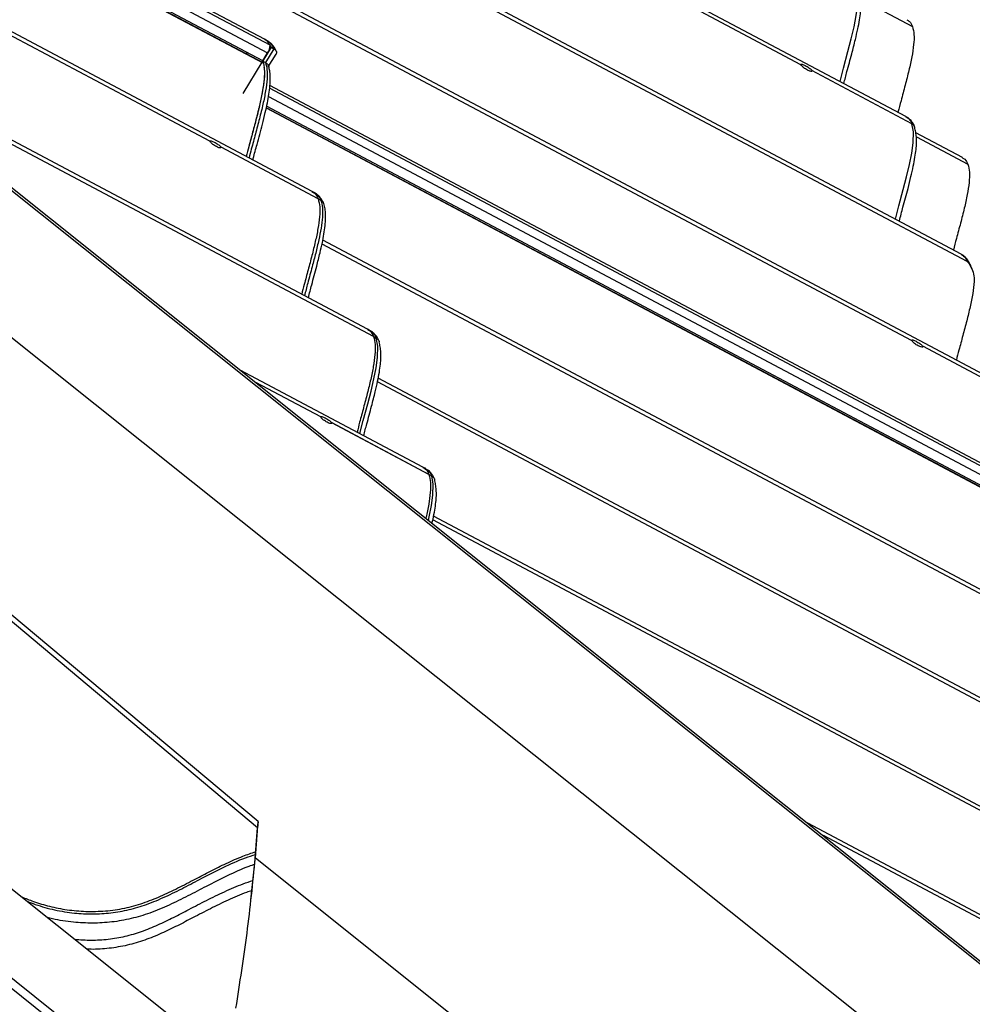
# Paper-space layout 'Sheet1' of a CAD drawing. Units: millimetres. Extents: x 3 to 403, y -14 to 273.
# Drawn here: x 342 to 371, y 200 to 230 of the extents above; entities that cross this region are included whole.
import ezdxf

# ---------------------------------------------------------------- set-up
doc = ezdxf.new("R2010")
doc.units = ezdxf.units.MM

psp = doc.layouts.new('Sheet1')

# ---------------------------------------------------------------- linework, layer by layer
at = {"color": 7, "linetype": 'Continuous', "lineweight": 25}
for p, q in [((300.55, 253.645), (388.306, 183.572)), ((306.193, 253.645), (387.404, 188.799)), ((306.31, 253.645), (384.3, 191.371)), ((349.39, 205.622), (292.495, 253.301)), ((349.41, 205.811), (292.516, 253.489)), ((349.774, 229.641), (324.565, 243.034)), ((349.598, 229.828), (324.575, 243.123)), ((349.598, 229.828), (324.575, 243.123)), ((324.531, 242.781), (349.698, 229.409)), ((324.462, 242.429), (349.57, 229.089)), ((324.462, 242.429), (349.57, 229.089)), ((349.561, 229.103), (324.464, 242.437)), ((349.561, 229.103), (324.464, 242.437)), ((349.548, 229.162), (324.474, 242.484)), ((366.064, 229.046), (344.569, 240.466)), ((369.287, 227.46), (344.591, 240.581)), ((347.927, 226.695), (326.174, 238.252)), ((351.064, 225.155), (326.197, 238.366)), ((351.064, 225.155), (326.197, 238.366)), ((371.171, 223.004), (346.269, 236.235)), ((370.987, 223.229), (346.291, 236.349)), ((369.464, 220.583), (347.967, 232.004)), ((372.841, 218.915), (347.991, 232.118)), ((367.907, 231.063), (369.491, 230.222)), ((349.588, 229.831), (349.596, 229.825)), ((349.683, 229.783), (349.598, 229.828)), ((352.764, 220.923), (336.403, 229.616)), ((352.764, 220.923), (336.403, 229.616)), ((349.802, 229.58), (349.548, 229.162)), ((349.887, 229.534), (349.633, 229.117)), ((349.768, 229.638), (349.802, 229.58)), ((349.802, 229.58), (349.887, 229.534)), ((352.948, 220.699), (336.877, 229.237)), ((352.948, 220.699), (336.877, 229.237)), ((349.524, 229.123), (348.937, 228.16)), ((349.527, 229.121), (349.55, 229.157)), ((349.548, 229.162), (349.698, 229.409)), ((349.55, 229.157), (349.56, 229.104)), ((349.55, 229.157), (349.635, 229.112)), ((349.719, 228.978), (349.957, 229.369)), ((366.064, 229.046), (366.065, 229.058)), ((369.471, 227.236), (366.405, 228.865)), ((374.967, 214.93), (349.759, 228.323)), ((374.792, 215.117), (349.768, 228.411)), ((349.724, 228.069), (374.892, 214.697)), ((349.655, 227.717), (374.593, 214.468)), ((374.584, 214.482), (349.657, 227.726)), ((374.315, 214.677), (349.667, 227.772)), ((369.286, 227.458), (369.29, 227.455)), ((347.927, 226.695), (347.927, 226.707)), ((347.927, 226.695), (347.927, 226.707)), ((371.02, 226.2), (369.592, 226.959)), ((369.608, 226.832), (371.191, 225.99)), ((351.248, 224.931), (348.267, 226.514)), ((351.248, 224.931), (348.274, 226.511)), ((351.149, 225.11), (351.064, 225.155)), ((351.143, 225.108), (351.147, 225.106)), ((351.248, 224.931), (351.333, 224.885)), ((372.865, 212.119), (351.368, 223.541)), ((376.087, 210.534), (351.391, 223.655)), ((370.986, 223.227), (370.99, 223.222)), ((352.849, 220.878), (352.764, 220.923)), ((352.948, 220.699), (353.033, 220.654)), ((369.464, 220.583), (369.465, 220.595)), ((372.871, 218.773), (369.805, 220.402)), ((354.464, 216.692), (348.86, 219.669)), ((354.464, 216.692), (348.86, 219.669)), ((351.327, 218.232), (349.334, 219.291)), ((351.327, 218.232), (349.334, 219.291)), ((377.971, 206.078), (353.069, 219.308)), ((377.787, 206.302), (353.092, 219.423)), ((351.327, 218.232), (351.328, 218.244)), ((351.327, 218.232), (351.328, 218.244)), ((354.648, 216.467), (351.667, 218.051)), ((354.648, 216.467), (351.674, 218.048)), ((354.549, 216.646), (354.464, 216.692)), ((354.548, 216.644), (354.552, 216.641)), ((354.648, 216.467), (354.733, 216.422)), ((376.265, 203.656), (354.769, 215.077)), ((379.487, 202.071), (354.792, 215.191)), ((347.665, 196.03), (331.115, 209.245)), ((347.757, 196.278), (331.291, 209.426)), ((349.306, 204.547), (349.39, 205.622)), ((349.323, 204.699), (349.41, 205.811)), ((349.41, 205.811), (349.39, 205.622)), ((381.187, 197.839), (366.28, 205.759)), ((381.371, 197.615), (366.754, 205.381)), ((349.323, 204.699), (375.383, 183.891)), ((349.18, 203.409), (349.306, 204.547))]:
    psp.add_line(p, q, dxfattribs=at)
at = {"color": 7, "linetype": 'Continuous', "lineweight": 25, "flags": 128}
for points in [[(284.343, 249.659), (297.07, 239.497), (332.963, 210.836), (348.397, 198.513)], [(367.266, 228.534), (367.371, 228.94), (367.508, 229.45), (367.608, 229.837), (367.697, 230.212), (367.765, 230.558), (367.809, 230.875), (367.818, 231.217), (367.77, 231.467), (367.77, 231.467)], [(349.57, 229.089), (349.564, 229.1), (349.561, 229.103)], [(349.57, 229.089), (349.564, 229.1), (349.561, 229.103)], [(368.966, 224.302), (369.071, 224.709), (369.208, 225.218), (369.308, 225.605), (369.397, 225.98), (369.465, 226.327), (369.509, 226.643), (369.518, 226.986), (369.471, 227.236), (369.471, 227.236)], [(352.528, 217.72), (352.634, 218.126), (352.77, 218.636), (352.871, 219.023), (352.959, 219.398), (353.028, 219.744), (353.072, 220.061), (353.081, 220.404), (353.033, 220.654), (353.033, 220.654)], [(354.634, 215.059), (354.659, 215.167), (354.728, 215.513), (354.772, 215.829), (354.781, 216.172), (354.733, 216.422), (354.733, 216.422)]]:
    psp.add_lwpolyline(points, dxfattribs=at)
at = {"color": 7, "linetype": 'Continuous', "lineweight": 25}
psp.add_arc((349.407, 229.632), 0.367, 322.5614, 1.4172, dxfattribs=at)
for points, knots in [([(367.384, 228.471), (367.416, 228.592), (367.495, 228.894), (367.618, 229.343), (367.73, 229.78), (367.81, 230.129), (367.864, 230.409), (367.898, 230.647), (367.916, 230.854), (367.913, 231.034), (367.894, 231.199), (367.869, 231.301), (367.856, 231.35)], [0, 0, 0, 0, 0.127279, 0.318166, 0.474477, 0.586318, 0.682153, 0.765668, 0.831082, 0.893624, 0.948269, 1, 1, 1, 1]), ([(369.316, 230.424), (369.344, 230.409), (369.427, 230.365), (369.466, 230.278), (369.491, 230.222)], [0, 0, 0, 0, 0.348951, 1, 1, 1, 1]), ([(369.491, 230.222), (369.51, 230.141), (369.552, 229.957), (369.527, 229.642), (369.471, 229.273), (369.378, 228.858), (369.263, 228.408), (369.148, 227.982), (369.075, 227.706), (369.044, 227.589)], [0, 0, 0, 0, 0.092313, 0.2087154, 0.3485001, 0.5081412, 0.6824055, 0.8651606, 1, 1, 1, 1]), ([(349.774, 229.641), (349.757, 229.67), (349.724, 229.725), (349.664, 229.789), (349.617, 229.815), (349.597, 229.826)], [0, 0, 0, 0, 0.386352, 0.739264, 1, 1, 1, 1]), ([(349.774, 229.641), (349.757, 229.67), (349.724, 229.725), (349.664, 229.789), (349.617, 229.815), (349.597, 229.826)], [0, 0, 0, 0, 0.386352, 0.739267, 1, 1, 1, 1]), ([(349.681, 229.777), (349.698, 229.77), (349.754, 229.746), (349.827, 229.659), (349.867, 229.578), (349.887, 229.534)], [0, 0, 0, 0, 0.169628, 0.558169, 1, 1, 1, 1]), ([(349.722, 229.757), (349.715, 229.763), (349.703, 229.773), (349.688, 229.779), (349.682, 229.781)], [0, 0, 0, 0, 0.564652, 1, 1, 1, 1]), ([(349.699, 229.746), (349.702, 229.744), (349.707, 229.741), (349.71, 229.736), (349.711, 229.734)], [0, 0, 0, 0, 0.637124, 1, 1, 1, 1]), ([(349.961, 229.464), (349.958, 229.472), (349.938, 229.519), (349.889, 229.599), (349.819, 229.689), (349.761, 229.729), (349.738, 229.745)], [0, 0, 0, 0, 0.068744, 0.421316, 0.769739, 1, 1, 1, 1]), ([(349.011, 229.395), (349.026, 229.402), (349.048, 229.411), (349.071, 229.412), (349.078, 229.412)], [0, 0, 0, 0, 0.704765, 1, 1, 1, 1]), ([(349.011, 229.395), (349.026, 229.402), (349.048, 229.411), (349.071, 229.412), (349.078, 229.412)], [0, 0, 0, 0, 0.704765, 1, 1, 1, 1]), ([(349.887, 229.534), (349.901, 229.526), (349.927, 229.51), (349.958, 229.476), (349.976, 229.432), (349.973, 229.39), (349.958, 229.373), (349.956, 229.37)], [0, 0, 0, 0, 0.239416, 0.44093, 0.669936, 0.942615, 1, 1, 1, 1]), ([(349.635, 229.112), (349.652, 229.041), (349.692, 228.878), (349.682, 228.585), (349.637, 228.232), (349.554, 227.823), (349.445, 227.382), (349.323, 226.921), (349.214, 226.521), (349.151, 226.274), (349.129, 226.183)], [0, 0, 0, 0, 0.072886, 0.167658, 0.29044, 0.429659, 0.584504, 0.745249, 0.90646, 1, 1, 1, 1]), ([(349.635, 229.112), (349.649, 229.102), (349.679, 229.083), (349.712, 229.036), (349.724, 228.999), (349.731, 228.979)], [0, 0, 0, 0, 0.310648, 0.624173, 1, 1, 1, 1]), ([(349.57, 229.089), (349.583, 229.005), (349.61, 228.821), (349.584, 228.516), (349.532, 228.171), (349.45, 227.793), (349.351, 227.391), (349.239, 226.969), (349.133, 226.58), (349.069, 226.33), (349.043, 226.229)], [0, 0, 0, 0, 0.086337, 0.190695, 0.311181, 0.444608, 0.587244, 0.735102, 0.89275, 1, 1, 1, 1]), ([(349.57, 229.089), (349.583, 229.005), (349.61, 228.821), (349.584, 228.516), (349.532, 228.171), (349.45, 227.793), (349.351, 227.391), (349.239, 226.969), (349.133, 226.58), (349.069, 226.33), (349.043, 226.229)], [0, 0, 0, 0, 0.086336, 0.190695, 0.311181, 0.444607, 0.587244, 0.735101, 0.892749, 1, 1, 1, 1]), ([(349.582, 228.985), (349.587, 228.96), (349.613, 228.834), (349.589, 228.582), (349.543, 228.225), (349.459, 227.829), (349.355, 227.407), (349.239, 226.969), (349.131, 226.575), (349.068, 226.328), (349.043, 226.229)], [0, 0, 0, 0, 0.026586, 0.136359, 0.26546, 0.410188, 0.56603, 0.728113, 0.891411, 1, 1, 1, 1]), ([(349.246, 226.121), (349.25, 226.137), (349.29, 226.297), (349.39, 226.662), (349.516, 227.13), (349.621, 227.556), (349.689, 227.862), (349.738, 228.136), (349.77, 228.386), (349.782, 228.616), (349.772, 228.803), (349.75, 228.921), (349.736, 228.972), (349.734, 228.98)], [0, 0, 0, 0, 0.017477, 0.169378, 0.388047, 0.513938, 0.619411, 0.709856, 0.799412, 0.877529, 0.945512, 0.991528, 1, 1, 1, 1]), ([(366.403, 228.851), (366.403, 228.85), (366.403, 228.841), (366.372, 228.842), (366.34, 228.849), (366.288, 228.868), (366.235, 228.897), (366.18, 228.931), (366.131, 228.969), (366.094, 229.004), (366.071, 229.029), (366.065, 229.043), (366.064, 229.046)], [0, 0, 0, 0, 0.007674, 0.061466, 0.15589, 0.286922, 0.44185, 0.60476, 0.758908, 0.888354, 0.979978, 1, 1, 1, 1]), ([(366.065, 229.061), (366.072, 229.062), (366.091, 229.066), (366.126, 229.051), (366.174, 229.032), (366.228, 229.003), (366.284, 228.97), (366.334, 228.936), (366.373, 228.904), (366.397, 228.88), (366.404, 228.867), (366.405, 228.865)], [0, 0, 0, 0, 0.049269, 0.142887, 0.275757, 0.434203, 0.600976, 0.758065, 0.888769, 0.98021, 1, 1, 1, 1]), ([(369.29, 227.455), (369.335, 227.421), (369.414, 227.363), (369.454, 227.274), (369.471, 227.236)], [0, 0, 0, 0, 0.571868, 1, 1, 1, 1]), ([(369.549, 227.162), (369.542, 227.177), (369.519, 227.227), (369.465, 227.31), (369.388, 227.397), (369.323, 227.434), (369.295, 227.449)], [0, 0, 0, 0, 0.122545, 0.426818, 0.755782, 1, 1, 1, 1]), ([(369.084, 224.24), (369.085, 224.245), (369.121, 224.389), (369.214, 224.725), (369.335, 225.176), (369.442, 225.596), (369.514, 225.914), (369.566, 226.193), (369.6, 226.429), (369.617, 226.634), (369.613, 226.811), (369.593, 226.972), (369.568, 227.071), (369.556, 227.118)], [0, 0, 0, 0, 0.005401, 0.151159, 0.355423, 0.481227, 0.592358, 0.687393, 0.770299, 0.834981, 0.896296, 0.95089, 1, 1, 1, 1]), ([(369.544, 227.159), (369.537, 227.172), (369.52, 227.205), (369.489, 227.224), (369.471, 227.236)], [0, 0, 0, 0, 0.4052998, 1, 1, 1, 1]), ([(369.56, 227.119), (369.559, 227.127), (369.557, 227.142), (369.548, 227.154), (369.544, 227.159)], [0, 0, 0, 0, 0.5585736, 1, 1, 1, 1]), ([(348.266, 226.5), (348.266, 226.499), (348.265, 226.491), (348.234, 226.492), (348.202, 226.498), (348.151, 226.518), (348.097, 226.546), (348.042, 226.581), (347.993, 226.618), (347.956, 226.653), (347.934, 226.679), (347.928, 226.693), (347.927, 226.695)], [0, 0, 0, 0, 0.007667, 0.06146, 0.155915, 0.28692, 0.441845, 0.604759, 0.758904, 0.888371, 0.979978, 1, 1, 1, 1]), ([(348.266, 226.5), (348.266, 226.499), (348.265, 226.491), (348.234, 226.492), (348.202, 226.498), (348.151, 226.518), (348.097, 226.546), (348.042, 226.581), (347.993, 226.618), (347.956, 226.653), (347.934, 226.679), (347.928, 226.693), (347.927, 226.695)], [0, 0, 0, 0, 0.007667, 0.061459, 0.155913, 0.286918, 0.441843, 0.604758, 0.758903, 0.88837, 0.979978, 1, 1, 1, 1]), ([(347.928, 226.71), (347.934, 226.712), (347.953, 226.715), (347.989, 226.701), (348.036, 226.682), (348.091, 226.653), (348.146, 226.62), (348.197, 226.585), (348.236, 226.553), (348.259, 226.53), (348.266, 226.517), (348.267, 226.514)], [0, 0, 0, 0, 0.0492685, 0.1428864, 0.2757571, 0.4341987, 0.6009757, 0.7580644, 0.8887682, 0.9802036, 1, 1, 1, 1]), ([(347.928, 226.71), (347.934, 226.712), (347.953, 226.715), (347.989, 226.701), (348.036, 226.682), (348.091, 226.653), (348.146, 226.62), (348.197, 226.585), (348.236, 226.553), (348.259, 226.53), (348.266, 226.517), (348.267, 226.514)], [0, 0, 0, 0, 0.049269, 0.142887, 0.275756, 0.434201, 0.600975, 0.758069, 0.888769, 0.98021, 1, 1, 1, 1]), ([(371.016, 226.193), (371.045, 226.177), (371.127, 226.134), (371.166, 226.047), (371.191, 225.99)], [0, 0, 0, 0, 0.348951, 1, 1, 1, 1]), ([(371.191, 225.99), (371.21, 225.909), (371.252, 225.726), (371.227, 225.41), (371.171, 225.042), (371.078, 224.626), (370.964, 224.177), (370.848, 223.75), (370.775, 223.474), (370.744, 223.357)], [0, 0, 0, 0, 0.092313, 0.2087154, 0.3485001, 0.5081401, 0.6824055, 0.8651595, 1, 1, 1, 1]), ([(351.248, 224.931), (351.267, 224.849), (351.311, 224.667), (351.293, 224.357), (351.244, 224.001), (351.161, 223.605), (351.057, 223.183), (350.941, 222.745), (350.833, 222.349), (350.769, 222.098), (350.743, 221.997)], [0, 0, 0, 0, 0.083105, 0.185955, 0.307063, 0.442967, 0.58942, 0.741832, 0.895475, 1, 1, 1, 1]), ([(351.248, 224.931), (351.267, 224.849), (351.311, 224.667), (351.293, 224.357), (351.244, 224.001), (351.161, 223.605), (351.057, 223.183), (350.941, 222.745), (350.833, 222.349), (350.769, 222.098), (350.743, 221.997)], [0, 0, 0, 0, 0.083105, 0.185955, 0.307063, 0.442967, 0.58942, 0.741832, 0.895475, 1, 1, 1, 1]), ([(351.248, 224.931), (351.267, 224.849), (351.311, 224.667), (351.293, 224.357), (351.244, 224.001), (351.161, 223.605), (351.057, 223.183), (350.941, 222.745), (350.833, 222.349), (350.769, 222.098), (350.743, 221.997)], [0, 0, 0, 0, 0.083105, 0.185955, 0.307062, 0.442967, 0.589418, 0.741832, 0.895474, 1, 1, 1, 1]), ([(351.333, 224.885), (351.351, 224.811), (351.394, 224.64), (351.381, 224.351), (351.339, 224.019), (351.267, 223.652), (351.173, 223.257), (351.057, 222.816), (350.938, 222.38), (350.862, 222.082), (350.828, 221.952)], [0, 0, 0, 0, 0.075726, 0.175307, 0.286243, 0.410767, 0.548554, 0.69206, 0.865881, 1, 1, 1, 1]), ([(351.059, 225.145), (351.085, 225.133), (351.176, 225.092), (351.218, 224.997), (351.248, 224.931)], [0, 0, 0, 0, 0.292319, 1, 1, 1, 1]), ([(351.059, 225.145), (351.085, 225.133), (351.176, 225.092), (351.218, 224.998), (351.248, 224.931)], [0, 0, 0, 0, 0.291771, 1, 1, 1, 1]), ([(351.059, 225.145), (351.085, 225.133), (351.176, 225.092), (351.218, 224.998), (351.248, 224.931)], [0, 0, 0, 0, 0.291773, 1, 1, 1, 1]), ([(351.179, 225.09), (351.176, 225.093), (351.166, 225.102), (351.153, 225.106), (351.143, 225.109)], [0, 0, 0, 0, 0.28098, 1, 1, 1, 1]), ([(351.147, 225.106), (351.16, 225.1), (351.209, 225.079), (351.277, 225.001), (351.314, 224.926), (351.333, 224.885)], [0, 0, 0, 0, 0.139522, 0.54331, 1, 1, 1, 1]), ([(351.403, 224.815), (351.401, 224.82), (351.381, 224.864), (351.335, 224.938), (351.268, 225.026), (351.214, 225.064), (351.192, 225.081)], [0, 0, 0, 0, 0.04842, 0.422754, 0.759708, 1, 1, 1, 1]), ([(351.333, 224.885), (351.351, 224.873), (351.386, 224.849), (351.414, 224.811), (351.418, 224.788), (351.418, 224.786)], [0, 0, 0, 0, 0.478156, 0.949846, 1, 1, 1, 1]), ([(350.946, 221.889), (350.981, 222.023), (351.066, 222.348), (351.191, 222.806), (351.301, 223.238), (351.375, 223.566), (351.429, 223.845), (351.463, 224.096), (351.479, 224.329), (351.474, 224.53), (351.453, 224.681), (351.427, 224.759), (351.419, 224.786)], [0, 0, 0, 0, 0.139404, 0.340197, 0.481147, 0.590528, 0.680015, 0.76872, 0.847094, 0.91652, 0.972069, 1, 1, 1, 1]), ([(370.99, 223.222), (371.036, 223.189), (371.115, 223.132), (371.154, 223.042), (371.171, 223.004)], [0, 0, 0, 0, 0.570581, 1, 1, 1, 1]), ([(371.32, 222.775), (371.317, 222.784), (371.294, 222.845), (371.249, 222.939), (371.184, 223.052), (371.114, 223.136), (371.05, 223.193), (371.004, 223.214), (370.99, 223.22)], [0, 0, 0, 0, 0.0504976, 0.3433684, 0.5507444, 0.7352303, 0.9208997, 1, 1, 1, 1]), ([(371.171, 223.004), (371.171, 223.004), (371.172, 223.004), (371.174, 223.002), (371.178, 222.999), (371.189, 222.986), (371.228, 222.933), (371.298, 222.813), (371.377, 222.623), (371.383, 222.467), (371.386, 222.389)], [0, 0, 0, 0, 0.001917, 0.004288, 0.009381, 0.026212, 0.083112, 0.304067, 0.650995, 1, 1, 1, 1]), ([(371.386, 222.389), (371.372, 222.268), (371.343, 222.008), (371.258, 221.606), (371.153, 221.175), (371.035, 220.732), (370.926, 220.332), (370.862, 220.082), (370.836, 219.98)], [0, 0, 0, 0, 0.1486128, 0.3163117, 0.4976328, 0.6866398, 0.8731266, 1, 1, 1, 1]), ([(352.948, 220.699), (352.968, 220.618), (353.011, 220.436), (352.993, 220.126), (352.944, 219.77), (352.861, 219.374), (352.757, 218.951), (352.641, 218.514), (352.533, 218.117), (352.469, 217.867), (352.443, 217.765)], [0, 0, 0, 0, 0.083104, 0.185956, 0.307062, 0.442966, 0.58942, 0.741834, 0.895475, 1, 1, 1, 1]), ([(352.948, 220.699), (352.968, 220.618), (353.011, 220.436), (352.993, 220.126), (352.944, 219.77), (352.861, 219.374), (352.757, 218.951), (352.641, 218.514), (352.533, 218.117), (352.469, 217.867), (352.443, 217.765)], [0, 0, 0, 0, 0.083104, 0.185956, 0.307062, 0.442966, 0.58942, 0.741834, 0.895475, 1, 1, 1, 1]), ([(352.948, 220.699), (352.968, 220.618), (353.011, 220.436), (352.993, 220.126), (352.944, 219.77), (352.861, 219.374), (352.757, 218.951), (352.641, 218.514), (352.533, 218.117), (352.469, 217.867), (352.443, 217.765)], [0, 0, 0, 0, 0.083104, 0.185955, 0.307062, 0.442966, 0.58942, 0.741833, 0.895475, 1, 1, 1, 1]), ([(352.759, 220.913), (352.785, 220.901), (352.877, 220.861), (352.918, 220.766), (352.948, 220.699)], [0, 0, 0, 0, 0.291767, 1, 1, 1, 1]), ([(352.759, 220.913), (352.785, 220.901), (352.877, 220.861), (352.918, 220.766), (352.948, 220.699)], [0, 0, 0, 0, 0.291767, 1, 1, 1, 1]), ([(352.759, 220.913), (352.785, 220.901), (352.877, 220.861), (352.918, 220.766), (352.948, 220.699)], [0, 0, 0, 0, 0.291767, 1, 1, 1, 1]), ([(353.112, 220.576), (353.099, 220.603), (353.068, 220.668), (353.003, 220.757), (352.928, 220.833), (352.872, 220.862), (352.849, 220.874)], [0, 0, 0, 0, 0.221595, 0.528184, 0.81337, 1, 1, 1, 1]), ([(352.849, 220.874), (352.894, 220.842), (352.975, 220.784), (353.015, 220.694), (353.033, 220.654)], [0, 0, 0, 0, 0.554306, 1, 1, 1, 1]), ([(353.033, 220.654), (353.052, 220.642), (353.084, 220.622), (353.101, 220.588), (353.109, 220.574)], [0, 0, 0, 0, 0.575785, 1, 1, 1, 1]), ([(352.647, 217.657), (352.678, 217.778), (352.758, 218.08), (352.881, 218.53), (352.993, 218.966), (353.073, 219.315), (353.127, 219.596), (353.161, 219.834), (353.179, 220.041), (353.176, 220.22), (353.157, 220.385), (353.131, 220.487), (353.119, 220.536)], [0, 0, 0, 0, 0.127278, 0.318165, 0.474475, 0.586317, 0.682153, 0.765668, 0.831081, 0.893623, 0.948268, 1, 1, 1, 1]), ([(353.109, 220.574), (353.112, 220.57), (353.12, 220.559), (353.121, 220.545), (353.122, 220.537)], [0, 0, 0, 0, 0.39688, 1, 1, 1, 1]), ([(369.803, 220.388), (369.803, 220.387), (369.803, 220.378), (369.772, 220.379), (369.74, 220.386), (369.689, 220.405), (369.635, 220.433), (369.58, 220.468), (369.531, 220.505), (369.494, 220.541), (369.472, 220.566), (369.465, 220.58), (369.464, 220.583)], [0, 0, 0, 0, 0.0076667, 0.0614584, 0.1559116, 0.2869161, 0.4418402, 0.6047541, 0.7589207, 0.8883712, 0.9799779, 1, 1, 1, 1]), ([(369.465, 220.598), (369.472, 220.599), (369.491, 220.603), (369.527, 220.588), (369.574, 220.569), (369.628, 220.54), (369.684, 220.507), (369.734, 220.473), (369.774, 220.441), (369.797, 220.417), (369.804, 220.404), (369.805, 220.402)], [0, 0, 0, 0, 0.049268, 0.142884, 0.275756, 0.434201, 0.600975, 0.758069, 0.888769, 0.98021, 1, 1, 1, 1]), ([(351.666, 218.037), (351.666, 218.036), (351.665, 218.027), (351.634, 218.029), (351.602, 218.035), (351.551, 218.055), (351.497, 218.083), (351.442, 218.118), (351.394, 218.155), (351.356, 218.19), (351.334, 218.215), (351.328, 218.229), (351.327, 218.232)], [0, 0, 0, 0, 0.007667, 0.06146, 0.155915, 0.28692, 0.441844, 0.604754, 0.758925, 0.888371, 0.979978, 1, 1, 1, 1]), ([(351.666, 218.037), (351.666, 218.036), (351.665, 218.027), (351.634, 218.029), (351.602, 218.035), (351.551, 218.055), (351.497, 218.083), (351.442, 218.118), (351.394, 218.155), (351.356, 218.19), (351.334, 218.215), (351.328, 218.229), (351.327, 218.232)], [0, 0, 0, 0, 0.007667, 0.06146, 0.155915, 0.28692, 0.441844, 0.604758, 0.758925, 0.888371, 0.979978, 1, 1, 1, 1]), ([(351.328, 218.247), (351.334, 218.248), (351.353, 218.252), (351.389, 218.238), (351.436, 218.218), (351.491, 218.189), (351.546, 218.156), (351.597, 218.122), (351.636, 218.09), (351.66, 218.067), (351.666, 218.053), (351.667, 218.051)], [0, 0, 0, 0, 0.049269, 0.142887, 0.275757, 0.434173, 0.600975, 0.758064, 0.888768, 0.980204, 1, 1, 1, 1]), ([(351.328, 218.247), (351.334, 218.248), (351.353, 218.252), (351.389, 218.238), (351.436, 218.218), (351.491, 218.189), (351.546, 218.156), (351.597, 218.122), (351.636, 218.09), (351.66, 218.067), (351.666, 218.053), (351.667, 218.051)], [0, 0, 0, 0, 0.049268, 0.142886, 0.275757, 0.434199, 0.600976, 0.758064, 0.888768, 0.980204, 1, 1, 1, 1]), ([(354.459, 216.682), (354.485, 216.67), (354.577, 216.629), (354.618, 216.534), (354.648, 216.467)], [0, 0, 0, 0, 0.291771, 1, 1, 1, 1]), ([(354.459, 216.682), (354.485, 216.67), (354.577, 216.629), (354.618, 216.534), (354.648, 216.467)], [0, 0, 0, 0, 0.291771, 1, 1, 1, 1]), ([(354.459, 216.682), (354.485, 216.67), (354.577, 216.629), (354.618, 216.534), (354.648, 216.467)], [0, 0, 0, 0, 0.291771, 1, 1, 1, 1]), ([(354.552, 216.641), (354.598, 216.608), (354.677, 216.55), (354.716, 216.46), (354.733, 216.422)], [0, 0, 0, 0, 0.571868, 1, 1, 1, 1]), ([(354.648, 216.467), (354.668, 216.386), (354.711, 216.204), (354.693, 215.894), (354.644, 215.538), (354.591, 215.275), (354.556, 215.133), (354.554, 215.123)], [0, 0, 0, 0, 0.183278, 0.410103, 0.677194, 0.976915, 1, 1, 1, 1]), ([(354.648, 216.467), (354.668, 216.386), (354.711, 216.204), (354.693, 215.894), (354.644, 215.538), (354.591, 215.275), (354.556, 215.133), (354.554, 215.123)], [0, 0, 0, 0, 0.183278, 0.410103, 0.677194, 0.976915, 1, 1, 1, 1]), ([(354.648, 216.467), (354.668, 216.386), (354.711, 216.204), (354.693, 215.894), (354.644, 215.538), (354.591, 215.275), (354.556, 215.133), (354.554, 215.123)], [0, 0, 0, 0, 0.183278, 0.410103, 0.677194, 0.976915, 1, 1, 1, 1]), ([(354.812, 216.349), (354.805, 216.363), (354.782, 216.413), (354.728, 216.496), (354.651, 216.583), (354.586, 216.62), (354.558, 216.636)], [0, 0, 0, 0, 0.122542, 0.426807, 0.755784, 1, 1, 1, 1]), ([(354.733, 216.422), (354.752, 216.411), (354.783, 216.391), (354.8, 216.359), (354.807, 216.346)], [0, 0, 0, 0, 0.5946648, 1, 1, 1, 1]), ([(354.745, 214.97), (354.755, 215.013), (354.786, 215.148), (354.826, 215.364), (354.861, 215.602), (354.879, 215.809), (354.876, 215.989), (354.857, 216.154), (354.831, 216.255), (354.819, 216.305)], [0, 0, 0, 0, 0.097953, 0.306925, 0.489034, 0.63167, 0.768045, 0.887198, 1, 1, 1, 1]), ([(354.807, 216.346), (354.811, 216.34), (354.82, 216.328), (354.821, 216.313), (354.822, 216.305)], [0, 0, 0, 0, 0.445416, 1, 1, 1, 1]), ([(342.152, 203.499), (342.27, 203.452), (342.55, 203.341), (343.013, 203.203), (343.552, 203.094), (344.125, 203.045), (344.719, 203.059), (345.309, 203.141), (345.875, 203.301), (346.418, 203.517), (346.949, 203.772), (347.454, 204.036), (347.947, 204.294), (348.433, 204.533), (348.895, 204.739), (349.202, 204.846), (349.333, 204.892)], [0, 0, 0, 0, 0.050026, 0.118583, 0.190083, 0.265973, 0.344909, 0.423431, 0.499973, 0.57612, 0.653168, 0.731871, 0.801017, 0.872023, 0.945293, 1, 1, 1, 1]), ([(342.152, 203.499), (342.27, 203.452), (342.55, 203.341), (343.013, 203.203), (343.552, 203.094), (344.125, 203.045), (344.719, 203.059), (345.309, 203.141), (345.875, 203.301), (346.418, 203.517), (346.949, 203.772), (347.454, 204.036), (347.947, 204.294), (348.433, 204.533), (348.895, 204.739), (349.202, 204.846), (349.333, 204.892)], [0, 0, 0, 0, 0.050026, 0.118583, 0.190083, 0.265973, 0.344909, 0.423431, 0.499973, 0.57612, 0.653168, 0.731871, 0.801017, 0.872023, 0.945293, 1, 1, 1, 1]), ([(342.152, 203.499), (342.27, 203.452), (342.55, 203.341), (343.013, 203.203), (343.552, 203.094), (344.125, 203.045), (344.719, 203.059), (345.309, 203.141), (345.875, 203.301), (346.418, 203.517), (346.949, 203.772), (347.454, 204.036), (347.947, 204.294), (348.433, 204.533), (348.895, 204.739), (349.202, 204.846), (349.333, 204.892)], [0, 0, 0, 0, 0.050027, 0.118584, 0.190084, 0.265973, 0.34491, 0.423431, 0.499973, 0.57612, 0.653168, 0.731871, 0.801017, 0.872023, 0.945293, 1, 1, 1, 1]), ([(342.321, 203.364), (342.403, 203.332), (342.676, 203.224), (343.159, 203.093), (343.748, 202.995), (344.327, 202.969), (344.889, 202.999), (345.445, 203.098), (346.008, 203.268), (346.569, 203.503), (347.13, 203.783), (347.712, 204.093), (348.338, 204.407), (348.885, 204.66), (349.224, 204.771), (349.326, 204.805)], [0, 0, 0, 0, 0.035619, 0.118413, 0.201663, 0.276233, 0.352207, 0.428472, 0.503777, 0.589524, 0.67372, 0.757162, 0.855929, 0.95653, 1, 1, 1, 1]), ([(348.726, 200.086), (348.846, 200.853), (349.087, 202.385), (349.245, 203.928), (349.323, 204.699)], [0, 0, 0, 0, 0.500485, 1, 1, 1, 1]), ([(349.3, 204.498), (349.24, 204.478), (348.949, 204.381), (348.454, 204.148), (347.836, 203.838), (347.252, 203.527), (346.679, 203.243), (346.1, 203), (345.51, 202.823), (344.921, 202.718), (344.326, 202.685), (343.717, 202.717), (343.252, 202.781), (342.99, 202.857), (342.937, 202.872)], [0, 0, 0, 0, 0.0284432, 0.1364232, 0.2424519, 0.3360746, 0.4305564, 0.5267671, 0.6148396, 0.7040379, 0.7923701, 0.8790664, 0.9753414, 1, 1, 1, 1]), ([(343.782, 202.198), (343.949, 202.186), (344.289, 202.163), (344.808, 202.192), (345.326, 202.281), (345.837, 202.434), (346.33, 202.636), (346.811, 202.869), (347.303, 203.127), (347.821, 203.396), (348.375, 203.664), (348.849, 203.873), (349.146, 203.971), (349.246, 204.004)], [0, 0, 0, 0, 0.085696, 0.17534, 0.265974, 0.355517, 0.448385, 0.539643, 0.629883, 0.733991, 0.839376, 0.946079, 1, 1, 1, 1]), ([(349.212, 203.694), (349.156, 203.675), (348.907, 203.592), (348.484, 203.402), (347.942, 203.141), (347.428, 202.873), (346.932, 202.613), (346.44, 202.375), (345.928, 202.166), (345.391, 202.006), (344.839, 201.914), (344.424, 201.882), (344.199, 201.895), (344.158, 201.897)], [0, 0, 0, 0, 0.032611, 0.145043, 0.256093, 0.36581, 0.465276, 0.565879, 0.668245, 0.771118, 0.875249, 0.977511, 1, 1, 1, 1])]:
    psp.add_open_spline(points, degree=3, knots=knots, dxfattribs=at)

doc.saveas('drawing.dxf')
